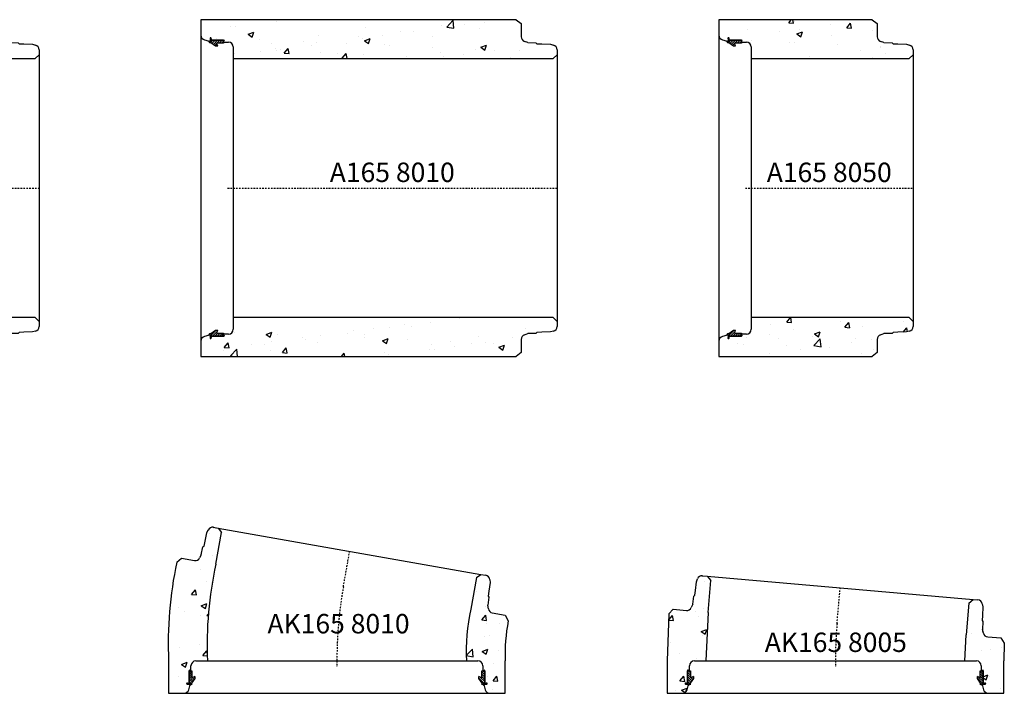
# Model space of a CAD drawing. Extents: x -10950 to -4115, y 7234 to 11054.
# Drawn here: x -7210 to -4168, y 8974 to 11054 of the extents above; entities that cross this region are included whole.
import ezdxf
from ezdxf.enums import TextEntityAlignment as Align

# ---------------------------------------------------------------- set-up
doc = ezdxf.new("R2010")
doc.units = 0
doc.header["$LTSCALE"] = 5
doc.header["$MEASUREMENT"] = 0
doc.linetypes.add('DASHDOT', pattern=[354.658458, 177.329229, -88.664615, 0, -88.664615])
for name, color, linetype in [('1', 7, 'CONTINUOUS'), ('5', 7, 'CONTINUOUS'), ('BETONG', 3, 'CONTINUOUS'), ('MÅTT', 2, 'CONTINUOUS'), ('Snitt', 4, 'CONTINUOUS')]:
    doc.layers.add(name, color=color, linetype=linetype)
doc.styles.get("Standard").update_dxf_attribs({"font": 'ISOCP'})

# ---------------------------------------------------------------- blocks, each defined once
blk = doc.blocks.new('*X6')
at = {"layer": '1', "color": 1}
for p, q in [((-2472.3, 5779.4), (-2481.2, 5788.4)), ((-2472.3, 5772.4), (-2481.2, 5781.3)), ((-2472.3, 5786.5), (-2477.7, 5791.9)), ((-2472, 5750.8), (-2490.2, 5769.1)), ((-2472.3, 5758.2), (-2486.6, 5772.5)), ((-2472.3, 5765.3), (-2481.2, 5774.3)), ((-2478, 5749.8), (-2480.2, 5752)), ((-2465, 5750.9), (-2467.7, 5753.6))]:
    blk.add_line(p, q, dxfattribs=at)
blk = doc.blocks.new('*X7')
at = {"layer": '1', "color": 1}
for p, q in [((-3376.7, 5778.7), (-3385.7, 5787.7)), ((-3376.7, 5771.7), (-3385.7, 5780.7)), ((-3383.1, 5792.3), (-3384.7, 5793.9)), ((-3376.7, 5785.8), (-3382.8, 5791.9)), ((-3390.7, 5750.4), (-3393.2, 5752.8)), ((-3384.1, 5750.8), (-3386.7, 5753.4)), ((-3372.6, 5760.5), (-3385.7, 5773.6)), ((-3375.5, 5756.3), (-3385.7, 5766.5)), ((-3377.7, 5751.5), (-3385.7, 5759.4)), ((-3369.7, 5764.7), (-3375.8, 5770.8)), ((-3367.7, 5769.8), (-3370.7, 5772.8))]:
    blk.add_line(p, q, dxfattribs=at)
blk = doc.blocks.new('A165 8022')
at = {"layer": 'Snitt'}
h = blk.add_hatch(dxfattribs=at)
h.set_pattern_fill('AR-CONC', color=256, scale=25, style=0)
h.set_pattern_definition([(50, (9367.96, -10534.42), (179.315, -15.688), [18.75, -206.25]), (355, (9367.96, -10534.42), (-34.6878, 188.048), [15, -165]), (100.4514, (9382.9, -10535.72), (144.6273, 172.3599), [15.935, -175.2855]), (46.1842, (9367.96, -10484.42), (266.8103, -41.3798), [28.125, -309.375]), (96.6356, (9390.2, -10487.87), (233.6657, 243.5295), [23.9026, -262.928]), (351.1842, (9367.96, -10484.42), (233.6655, 243.5297), [22.5, -247.5]), (21, (9392.96, -10496.92), (149.2268, -100.6547), [18.75, -206.25]), (326, (9392.96, -10496.92), (60.8288, 181.2875), [15, -165]), (71.4514, (9405.4, -10505.3), (210.0557, 80.6326), [15.935, -175.2855]), (37.5, (9367.96, -10534.42), (3.03996, 83.22346), [0, -163, 0, -167.5, 0, -165.625]), (7.5, (9367.96, -10534.42), (65.7674, 98.60293), [0, -95.5, 0, -159.25, 0, -63.125]), (327.5, (9312.21, -10534.42), (133.4556, -5.63872), [0, -62.5, 0, -195, 0, -258.75]), (317.5, (9287.21, -10534.42), (145.7965, 25.0262), [0, -81.25, 0, -129.5, 0, -183.75])])
h.paths.add_polyline_path([(2092, -520), (2107, -508), (2107, -467.2, -0.324023), (2117.3, -452.9), (2128, -449.4), (2153, -448.5), (2156, -445.5), (2171, -445), (2198, -444.1), (2206.9, -441.7, 0.339441), (2218, -427.2), (2218, -412), (2206, -400), (18, -400), (18, -435.8, -0.414214), (3, -450.8), (-12.3, -450.8), (-12.3, -454), (-9.6, -455.4), (-12.3, -456.7), (-50.8, -456.7), (-50.8, -461.1, -2.586607), (-53.4, -461.1), (-53.4, -452.8), (-54.2, -451.3), (-59.4, -454.8), (-70.9, -457.9, 0.339462), (-82, -472.4), (-82, -520)])
h.paths.add_polyline_path([(2206, 400), (2218, 412), (2218, 427.2, 0.339441), (2206.9, 441.7), (2198, 444.1), (2171, 445), (2156, 445.5), (2153, 448.5), (2128, 449.4), (2117.3, 452.9, -0.324023), (2107, 467.2), (2107, 508), (2092, 520), (-82, 520), (-82, 472.4, 0.339462), (-70.9, 457.9), (-59.4, 454.8), (-54.2, 451.3), (-53.4, 452.8), (-53.4, 461.1, -2.586607), (-50.8, 461.1), (-50.8, 456.7), (-34, 456.7), (-12.3, 456.7), (-9.6, 455.4), (-12.3, 454), (-12.3, 450.8), (3, 450.8, -0.414214), (18, 435.8), (18, 400), (42.8, 400)])
at = {"layer": '5', "color": 1, "linetype": 'DASHDOT', "ltscale": 0.005}
blk.add_line((0, 0), (2218, 0), dxfattribs=at)
at = {"layer": 'BETONG'}
for p, q in [((2092, 520), (-82, 520)), ((-82, 520), (-82, 472.4)), ((2092, 520), (2107, 508)), ((2107, 508), (2107, 467.2)), ((-70.9, 457.9), (-59.4, 454.8)), ((-53.4, 461.1), (-53.4, 452.8)), ((-53.4, 461.1), (-53.4, 456.7)), ((-53.4, 452.8), (-53.4, 456.7)), ((-50.8, 461.1), (-50.8, 456.7)), ((-50.8, 461.1), (-50.8, 456.7)), ((-50.8, 456.7), (-34, 456.7)), ((-12.3, 456.7), (-50.8, 456.7)), ((-34, 456.7), (-12.3, 456.7)), ((-9.6, 455.4), (-12.3, 456.7)), ((-9.6, 455.4), (-12.3, 456.7)), ((-59.4, 454.8), (-53.4, 450.8)), ((-55.7, 448.7), (-53.4, 452.8)), ((-51.1, 448.7), (-55.7, 448.7)), ((-53.4, 450.8), (-53.4, 452.8)), ((-36.7, 438.7), (-51.1, 448.7)), ((-30.3, 438.7), (-36.7, 438.7)), ((-30.3, 438.7), (-33.8, 447.7)), ((-12.3, 447.7), (-33.8, 447.7)), ((-9.6, 455.4), (-12.3, 454)), ((-9.6, 455.4), (-12.3, 454)), ((-12.3, 454), (-12.3, 447.7)), ((-12.3, 454), (-12.3, 450.8)), ((-12.3, 450.8), (3, 450.8)), ((18, 435.8), (18, 400)), ((2128, 449.4), (2117.3, 452.9)), ((2128, 449.4), (2153, 448.5)), ((2153, 448.5), (2156, 445.5)), ((2156, 445.5), (2171, 445)), ((2171, 445), (2198, 444.1)), ((2198, 444.1), (2206.9, 441.7)), ((2218, 427.2), (2218, 412)), ((18, 400), (2206, 400)), ((18, 400), (42.8, 400)), ((2218, 412), (2206, 400)), ((2206, -400), (18, -400)), ((42.8, -400), (18, -400)), ((18, -400), (18, -435.8)), ((2206, -400), (2218, -412)), ((2218, -412), (2218, -427.2)), ((-59.4, -454.8), (-70.9, -457.9)), ((-53.4, -450.8), (-59.4, -454.8)), ((-53.4, -452.8), (-55.7, -448.7)), ((-55.7, -448.7), (-51.1, -448.7)), ((-53.4, -452.8), (-53.4, -450.8)), ((-53.4, -452.8), (-53.4, -461.1)), ((-53.4, -456.7), (-53.4, -452.8)), ((-51.1, -448.7), (-36.7, -438.7)), ((-36.7, -438.7), (-30.3, -438.7)), ((-33.8, -447.7), (-30.3, -438.7)), ((-33.8, -447.7), (-12.3, -447.7)), ((-12.3, -447.7), (-12.3, -454)), ((3, -450.8), (-12.3, -450.8)), ((-12.3, -450.8), (-12.3, -454)), ((-12.3, -454), (-9.6, -455.4)), ((-12.3, -454), (-9.6, -455.4)), ((-12.3, -456.7), (-9.6, -455.4)), ((-12.3, -456.7), (-9.6, -455.4)), ((2117.3, -452.9), (2128, -449.4)), ((2153, -448.5), (2128, -449.4)), ((2156, -445.5), (2153, -448.5)), ((2171, -445), (2156, -445.5)), ((2198, -444.1), (2171, -445)), ((2206.9, -441.7), (2198, -444.1)), ((-82, -472.4), (-82, -520)), ((-53.4, -456.7), (-53.4, -461.1)), ((-50.8, -456.7), (-50.8, -461.1)), ((-50.8, -456.7), (-50.8, -461.1)), ((-34, -456.7), (-50.8, -456.7)), ((-50.8, -456.7), (-12.3, -456.7)), ((-12.3, -456.7), (-34, -456.7)), ((2107, -467.2), (2107, -508)), ((2107, -508), (2092, -520)), ((-82, -520), (2092, -520))]:
    blk.add_line(p, q, dxfattribs=at)
at = {"layer": 'BETONG', "linetype": 'DASHDOT'}
for p, q in [((18, 421.3), (18, 421.1)), ((18, -421.1), (18, -421.3))]:
    blk.add_line(p, q, dxfattribs=at)
at = {"layer": 'BETONG'}
for centre, radius, start, end in [((-67, 472.4), 15, 180, 255.0015), ((-52.1, 462.5), 1.91, 312.2737, 227.7263), ((-52.1, 462.5), 1.91, 312.2737, 227.7263), ((2122, 467.2), 15, 180, 251.8142), ((3, 435.8), 15, 0, 90), ((2203, 427.2), 15, 0, 74.9973), ((3, -435.8), 15, 270, 0), ((2122, -467.2), 15, 108.1858, 180), ((2203, -427.2), 15, 285.0027, 0), ((-67, -472.4), 15, 104.9985, 180), ((-52.1, -462.5), 1.91, 132.2737, 47.7263), ((-52.1, -462.5), 1.91, 132.2737, 47.7263)]:
    blk.add_arc(centre, radius, start, end, dxfattribs=at)
at = {"layer": 'Snitt'}
for p, q in [((-82, 472.4), (-82, -472.4)), ((18, 400), (18, -400)), ((2218, 412), (2218, -412))]:
    blk.add_line(p, q, dxfattribs=at)
at = {"layer": 'BETONG', "rotation": 270}
for name in ['*X7', '*X6']:
    blk.add_blockref(name, (-5804.2, -2929), dxfattribs=at)
at = {"layer": 'MÅTT', "linetype": 'Continuous'}
for s, p in [('O90 8022', (1109, 0)), ('A165 8022', (1109, -100))]:
    blk.add_text(s, height=60, dxfattribs=at).set_placement(p, align=Align.BOTTOM_CENTER)
blk = doc.blocks.new('A165 8010')
at = {"layer": 'Snitt'}
h = blk.add_hatch(dxfattribs=at)
h.set_pattern_fill('AR-CONC', color=256, scale=25, style=0)
h.set_pattern_definition([(50, (6567.96, -10534.42), (179.315, -15.688), [18.75, -206.25]), (355, (6567.96, -10534.42), (-34.6878, 188.048), [15, -165]), (100.4514, (6582.9, -10535.72), (144.6273, 172.36), [15.935, -175.2855]), (46.1842, (6567.96, -10484.42), (266.8103, -41.3798), [28.125, -309.375]), (96.6356, (6590.2, -10487.87), (233.6657, 243.5295), [23.9026, -262.928]), (351.1842, (6567.96, -10484.42), (233.6655, 243.5297), [22.5, -247.5]), (21, (6592.96, -10496.92), (149.2268, -100.6547), [18.75, -206.25]), (326, (6592.96, -10496.92), (60.8288, 181.2875), [15, -165]), (71.4514, (6605.4, -10505.3), (210.0557, 80.6326), [15.935, -175.2855]), (37.5, (6567.96, -10534.42), (3.03996, 83.22346), [0, -163, 0, -167.5, 0, -165.625]), (7.5, (6567.96, -10534.42), (65.7674, 98.6029), [0, -95.5, 0, -159.25, 0, -63.125]), (327.5, (6512.21, -10534.42), (133.4556, -5.63872), [0, -62.5, 0, -195, 0, -258.75]), (317.5, (6487.21, -10534.42), (145.7965, 25.0262), [0, -81.25, 0, -129.5, 0, -183.75])])
h.paths.add_polyline_path([(18, -400), (18, -435.8, -0.414214), (3, -450.8), (-12.3, -450.8), (-12.3, -454), (-9.6, -455.4), (-12.3, -456.7), (-34, -456.7), (-50.8, -456.7), (-50.8, -461.1, -2.586607), (-53.4, -461.1), (-53.4, -456.7), (-53.4, -452.8), (-54.2, -451.3), (-59.4, -454.8), (-70.9, -457.9, 0.339462), (-82, -472.4), (-82, -520), (892, -520), (907, -508), (907, -467.2, -0.324023), (917.3, -452.9), (928, -449.4), (953, -448.5), (956, -445.5), (971, -445), (998, -444.1), (1006.9, -441.7, 0.339441), (1018, -427.2), (1018, -412), (1006, -400)])
h.paths.add_polyline_path([(-82, 520), (-82, 472.4, 0.339462), (-70.9, 457.9), (-59.4, 454.8), (-54.2, 451.3), (-53.4, 452.8), (-53.4, 456.7), (-53.4, 461.1, -2.586607), (-50.8, 461.1), (-50.8, 456.7), (-34, 456.7), (-12.3, 456.7), (-9.6, 455.4), (-12.3, 454), (-12.3, 450.8), (3, 450.8, -0.414214), (18, 435.8), (18, 400), (42.8, 400), (1006, 400), (1018, 412), (1018, 427.2, 0.339441), (1006.9, 441.7), (998, 444.1), (971, 445), (956, 445.5), (953, 448.5), (928, 449.4), (917.3, 452.9, -0.324023), (907, 467.2), (907, 508), (892, 520)])
at = {"layer": '5', "color": 1, "linetype": 'DASHDOT', "ltscale": 0.005}
blk.add_line((0, 0), (1018, 0), dxfattribs=at)
at = {"layer": 'BETONG'}
for p, q in [((892, 520), (-82, 520)), ((-82, 520), (-82, 472.4)), ((892, 520), (907, 508)), ((907, 508), (907, 467.2)), ((-70.9, 457.9), (-59.4, 454.8)), ((-53.4, 461.1), (-53.4, 456.7)), ((-53.4, 461.1), (-53.4, 452.8)), ((-53.4, 452.8), (-53.4, 456.7)), ((-50.8, 461.1), (-50.8, 456.7)), ((-50.8, 461.1), (-50.8, 456.7)), ((-50.8, 456.7), (-34, 456.7)), ((-12.3, 456.7), (-50.8, 456.7)), ((-34, 456.7), (-12.3, 456.7)), ((-9.6, 455.4), (-12.3, 456.7)), ((-9.6, 455.4), (-12.3, 456.7)), ((-59.4, 454.8), (-53.4, 450.8)), ((-55.7, 448.7), (-53.4, 452.8)), ((-51.1, 448.7), (-55.7, 448.7)), ((-53.4, 450.8), (-53.4, 452.8)), ((-36.7, 438.7), (-51.1, 448.7)), ((-30.3, 438.7), (-36.7, 438.7)), ((-12.3, 447.7), (-33.8, 447.7)), ((-30.3, 438.7), (-33.8, 447.7)), ((-9.6, 455.4), (-12.3, 454)), ((-9.6, 455.4), (-12.3, 454)), ((-12.3, 454), (-12.3, 450.8)), ((-12.3, 454), (-12.3, 447.7)), ((-12.3, 450.8), (3, 450.8)), ((18, 435.8), (18, 400)), ((928, 449.4), (917.3, 452.9)), ((928, 449.4), (953, 448.5)), ((953, 448.5), (956, 445.5)), ((956, 445.5), (971, 445)), ((971, 445), (998, 444.1)), ((998, 444.1), (1006.9, 441.7)), ((1018, 427.2), (1018, 412)), ((18, 400), (1006, 400)), ((18, 400), (42.8, 400)), ((1018, 412), (1006, 400)), ((1006, -400), (18, -400)), ((18, -400), (18, -435.8)), ((42.8, -400), (18, -400)), ((1006, -400), (1018, -412)), ((1018, -412), (1018, -427.2)), ((-59.4, -454.8), (-70.9, -457.9)), ((-53.4, -450.8), (-59.4, -454.8)), ((-55.7, -448.7), (-51.1, -448.7)), ((-53.4, -452.8), (-55.7, -448.7)), ((-53.4, -452.8), (-53.4, -450.8)), ((-53.4, -456.7), (-53.4, -452.8)), ((-53.4, -452.8), (-53.4, -461.1)), ((-51.1, -448.7), (-36.7, -438.7)), ((-36.7, -438.7), (-30.3, -438.7)), ((-33.8, -447.7), (-30.3, -438.7)), ((-33.8, -447.7), (-12.3, -447.7)), ((-12.3, -447.7), (-12.3, -454)), ((-12.3, -450.8), (-12.3, -454)), ((3, -450.8), (-12.3, -450.8)), ((-12.3, -454), (-9.6, -455.4)), ((-12.3, -454), (-9.6, -455.4)), ((-12.3, -456.7), (-9.6, -455.4)), ((-12.3, -456.7), (-9.6, -455.4)), ((917.3, -452.9), (928, -449.4)), ((953, -448.5), (928, -449.4)), ((956, -445.5), (953, -448.5)), ((971, -445), (956, -445.5)), ((998, -444.1), (971, -445)), ((1006.9, -441.7), (998, -444.1)), ((-82, -472.4), (-82, -520)), ((-53.4, -456.7), (-53.4, -461.1)), ((-34, -456.7), (-50.8, -456.7)), ((-50.8, -456.7), (-12.3, -456.7)), ((-50.8, -456.7), (-50.8, -461.1)), ((-50.8, -456.7), (-50.8, -461.1)), ((-12.3, -456.7), (-34, -456.7)), ((907, -467.2), (907, -508)), ((907, -508), (892, -520)), ((-82, -520), (892, -520))]:
    blk.add_line(p, q, dxfattribs=at)
at = {"layer": 'BETONG', "linetype": 'DASHDOT'}
for p, q in [((18, 421.3), (18, 421.1)), ((18, -421.1), (18, -421.3))]:
    blk.add_line(p, q, dxfattribs=at)
at = {"layer": 'BETONG'}
for centre, radius, start, end in [((-67, 472.4), 15, 180, 255.0015), ((-52.1, 462.5), 1.91, 312.2737, 227.7263), ((-52.1, 462.5), 1.91, 312.2737, 227.7263), ((922, 467.2), 15, 180, 251.8142), ((3, 435.8), 15, 0, 90), ((1003, 427.2), 15, 0, 74.9973), ((3, -435.8), 15, 270, 0), ((922, -467.2), 15, 108.1858, 180), ((1003, -427.2), 15, 285.0027, 0), ((-67, -472.4), 15, 104.9985, 180), ((-52.1, -462.5), 1.91, 132.2737, 47.7263), ((-52.1, -462.5), 1.91, 132.2737, 47.7263)]:
    blk.add_arc(centre, radius, start, end, dxfattribs=at)
at = {"layer": 'Snitt'}
for p, q in [((-82, 472.4), (-82, -472.4)), ((18, 400), (18, -400)), ((1018, 412), (1018, -412))]:
    blk.add_line(p, q, dxfattribs=at)
at = {"layer": 'BETONG', "rotation": 270}
for name in ['*X7', '*X6']:
    blk.add_blockref(name, (-5804.2, -2929), dxfattribs=at)
at = {"layer": 'MÅTT', "linetype": 'Continuous'}
blk.add_text('A165 8010', height=60, dxfattribs=at).set_placement((509, 0), align=Align.BOTTOM_CENTER)
blk = doc.blocks.new('AS165 8050')
at = {"layer": 'Snitt'}
h = blk.add_hatch(dxfattribs=at)
h.set_pattern_fill('AR-CONC', color=256, scale=25, style=0)
h.set_pattern_definition([(50, (4967.96, -10534.42), (179.315, -15.688), [18.75, -206.25]), (355, (4967.96, -10534.42), (-34.6878, 188.048), [15, -165]), (100.4514, (4982.9, -10535.72), (144.6273, 172.36), [15.935, -175.2855]), (46.1842, (4967.96, -10484.42), (266.8103, -41.3798), [28.125, -309.375]), (96.6356, (4990.2, -10487.87), (233.6657, 243.5295), [23.9026, -262.928]), (351.1842, (4967.96, -10484.42), (233.6655, 243.5297), [22.5, -247.5]), (21, (4992.96, -10496.92), (149.2268, -100.6547), [18.75, -206.25]), (326, (4992.96, -10496.92), (60.8288, 181.2875), [15, -165]), (71.4514, (5005.4, -10505.3), (210.0557, 80.6326), [15.935, -175.2855]), (37.5, (4967.96, -10534.42), (3.03996, 83.22346), [0, -163, 0, -167.5, 0, -165.625]), (7.5, (4967.96, -10534.42), (65.7674, 98.6029), [0, -95.5, 0, -159.25, 0, -63.125]), (327.5, (4912.21, -10534.42), (133.4556, -5.6387), [0, -62.5, 0, -195, 0, -258.75]), (317.5, (4887.21, -10534.42), (145.7965, 25.0262), [0, -81.25, 0, -129.5, 0, -183.75])])
h.paths.add_polyline_path([(18, -400), (18, -435.8, -0.414214), (3, -450.8), (-12.3, -450.8), (-12.3, -454), (-9.6, -455.4), (-12.3, -456.7), (-50.8, -456.7), (-50.8, -461.1, -2.586607), (-53.4, -461.1), (-53.4, -452.8), (-54.2, -451.3), (-59.4, -454.8), (-70.9, -457.9, 0.339462), (-82, -472.4), (-82, -520), (392, -520), (407, -508), (407, -467.2, -0.324023), (417.3, -452.9), (428, -449.4), (453, -448.5), (456, -445.5), (471, -445), (498, -444.1), (506.9, -441.7, 0.339441), (518, -427.2), (518, -412), (506, -400)])
h.paths.add_polyline_path([(-82, 520), (-82, 472.4, 0.339462), (-70.9, 457.9), (-59.4, 454.8), (-54.2, 451.3), (-53.4, 452.8), (-53.4, 461.1, -2.586607), (-50.8, 461.1), (-50.8, 456.7), (-34, 456.7), (-12.3, 456.7), (-9.6, 455.4), (-12.3, 454), (-12.3, 450.8), (3, 450.8, -0.414214), (18, 435.8), (18, 400), (42.8, 400), (506, 400), (518, 412), (518, 427.2, 0.339441), (506.9, 441.7), (498, 444.1), (471, 445), (456, 445.5), (453, 448.5), (428, 449.4), (417.3, 452.9, -0.324023), (407, 467.2), (407, 508), (392, 520)])
at = {"layer": '5', "color": 1, "linetype": 'DASHDOT', "ltscale": 0.005}
blk.add_line((0, 0), (518, 0), dxfattribs=at)
at = {"layer": 'BETONG'}
for p, q in [((392, 520), (-82, 520)), ((-82, 520), (-82, 472.4)), ((392, 520), (407, 508)), ((407, 508), (407, 467.2)), ((-70.9, 457.9), (-59.4, 454.8)), ((-53.4, 461.1), (-53.4, 452.8)), ((-53.4, 461.1), (-53.4, 456.7)), ((-53.4, 452.8), (-53.4, 456.7)), ((-50.8, 461.1), (-50.8, 456.7)), ((-50.8, 461.1), (-50.8, 456.7)), ((-50.8, 456.7), (-34, 456.7)), ((-12.3, 456.7), (-50.8, 456.7)), ((-34, 456.7), (-12.3, 456.7)), ((-9.6, 455.4), (-12.3, 456.7)), ((-9.6, 455.4), (-12.3, 456.7)), ((-59.4, 454.8), (-53.4, 450.8)), ((-55.7, 448.7), (-53.4, 452.8)), ((-51.1, 448.7), (-55.7, 448.7)), ((-53.4, 450.8), (-53.4, 452.8)), ((-36.7, 438.7), (-51.1, 448.7)), ((-30.3, 438.7), (-36.7, 438.7)), ((-30.3, 438.7), (-33.8, 447.7)), ((-12.3, 447.7), (-33.8, 447.7)), ((-9.6, 455.4), (-12.3, 454)), ((-9.6, 455.4), (-12.3, 454)), ((-12.3, 454), (-12.3, 447.7)), ((-12.3, 454), (-12.3, 450.8)), ((-12.3, 450.8), (3, 450.8)), ((18, 435.8), (18, 400)), ((428, 449.4), (417.3, 452.9)), ((428, 449.4), (453, 448.5)), ((453, 448.5), (456, 445.5)), ((456, 445.5), (471, 445)), ((471, 445), (498, 444.1)), ((498, 444.1), (506.9, 441.7)), ((518, 427.2), (518, 412)), ((18, 400), (506, 400)), ((18, 400), (42.8, 400)), ((518, 412), (506, 400)), ((506, -400), (18, -400)), ((42.8, -400), (18, -400)), ((18, -400), (18, -435.8)), ((506, -400), (518, -412)), ((518, -412), (518, -427.2)), ((-59.4, -454.8), (-70.9, -457.9)), ((-53.4, -450.8), (-59.4, -454.8)), ((-53.4, -452.8), (-55.7, -448.7)), ((-55.7, -448.7), (-51.1, -448.7)), ((-53.4, -452.8), (-53.4, -450.8)), ((-53.4, -452.8), (-53.4, -461.1)), ((-53.4, -456.7), (-53.4, -452.8)), ((-51.1, -448.7), (-36.7, -438.7)), ((-36.7, -438.7), (-30.3, -438.7)), ((-33.8, -447.7), (-30.3, -438.7)), ((-33.8, -447.7), (-12.3, -447.7)), ((-12.3, -447.7), (-12.3, -454)), ((3, -450.8), (-12.3, -450.8)), ((-12.3, -450.8), (-12.3, -454)), ((-12.3, -454), (-9.6, -455.4)), ((-12.3, -454), (-9.6, -455.4)), ((-12.3, -456.7), (-9.6, -455.4)), ((-12.3, -456.7), (-9.6, -455.4)), ((417.3, -452.9), (428, -449.4)), ((453, -448.5), (428, -449.4)), ((456, -445.5), (453, -448.5)), ((471, -445), (456, -445.5)), ((498, -444.1), (471, -445)), ((506.9, -441.7), (498, -444.1)), ((-82, -472.4), (-82, -520)), ((-53.4, -456.7), (-53.4, -461.1)), ((-50.8, -456.7), (-50.8, -461.1)), ((-50.8, -456.7), (-50.8, -461.1)), ((-34, -456.7), (-50.8, -456.7)), ((-50.8, -456.7), (-12.3, -456.7)), ((-12.3, -456.7), (-34, -456.7)), ((407, -467.2), (407, -508)), ((407, -508), (392, -520)), ((-82, -520), (392, -520))]:
    blk.add_line(p, q, dxfattribs=at)
at = {"layer": 'BETONG', "linetype": 'DASHDOT'}
for p, q in [((18, 421.3), (18, 421.1)), ((18, -421.1), (18, -421.3))]:
    blk.add_line(p, q, dxfattribs=at)
at = {"layer": 'BETONG'}
for centre, radius, start, end in [((-67, 472.4), 15, 180, 255.0015), ((-52.1, 462.5), 1.91, 312.2737, 227.7263), ((-52.1, 462.5), 1.91, 312.2737, 227.7263), ((422, 467.2), 15, 180, 251.8142), ((3, 435.8), 15, 0, 90), ((503, 427.2), 15, 0, 74.9973), ((3, -435.8), 15, 270, 0), ((422, -467.2), 15, 108.1858, 180), ((503, -427.2), 15, 285.0027, 0), ((-67, -472.4), 15, 104.9985, 180), ((-52.1, -462.5), 1.91, 132.2737, 47.7263), ((-52.1, -462.5), 1.91, 132.2737, 47.7263)]:
    blk.add_arc(centre, radius, start, end, dxfattribs=at)
at = {"layer": 'Snitt'}
for p, q in [((-82, 472.4), (-82, -472.4)), ((18, 400), (18, -400)), ((518, 412), (518, -412))]:
    blk.add_line(p, q, dxfattribs=at)
at = {"layer": 'BETONG', "rotation": 270}
for name in ['*X7', '*X6']:
    blk.add_blockref(name, (-5804.2, -2929), dxfattribs=at)
at = {"layer": 'MÅTT', "linetype": 'Continuous'}
blk.add_text('A165 8050', height=60, dxfattribs=at).set_placement((259, 0), align=Align.BOTTOM_CENTER)
blk = doc.blocks.new('*X22')
at = {"layer": '1', "color": 1}
for p, q in [((-3376.7, 5778.7), (-3385.7, 5787.7)), ((-3376.7, 5771.7), (-3385.7, 5780.7)), ((-3383.1, 5792.3), (-3384.7, 5793.9)), ((-3376.7, 5785.8), (-3382.8, 5791.9)), ((-3390.7, 5750.4), (-3393.2, 5752.8)), ((-3384.1, 5750.8), (-3386.7, 5753.4)), ((-3372.6, 5760.5), (-3385.7, 5773.6)), ((-3375.5, 5756.3), (-3385.7, 5766.5)), ((-3377.7, 5751.5), (-3385.7, 5759.4)), ((-3369.7, 5764.7), (-3375.8, 5770.8)), ((-3367.7, 5769.8), (-3370.7, 5772.8))]:
    blk.add_line(p, q, dxfattribs=at)
blk = doc.blocks.new('*X21')
at = {"layer": '1', "color": 1}
for p, q in [((-2472.3, 5779.4), (-2481.2, 5788.4)), ((-2472.3, 5772.4), (-2481.2, 5781.3)), ((-2472.3, 5786.5), (-2477.7, 5791.9)), ((-2472, 5750.8), (-2490.2, 5769.1)), ((-2472.3, 5758.2), (-2486.6, 5772.5)), ((-2472.3, 5765.3), (-2481.2, 5774.3)), ((-2478, 5749.8), (-2480.2, 5752)), ((-2465, 5750.9), (-2467.7, 5753.6))]:
    blk.add_line(p, q, dxfattribs=at)
blk = doc.blocks.new('AK165 8005')
at = {"layer": 'Snitt'}
h = blk.add_hatch(dxfattribs=at)
h.set_pattern_fill('AR-CONC', color=256, scale=25, style=0)
h.set_pattern_definition([(50, (4689.96, -9056.42), (179.315, -15.688), [18.75, -206.25]), (355, (4689.96, -9056.42), (-34.6878, 188.048), [15, -165]), (100.4514, (4704.9, -9057.72), (144.6273, 172.36), [15.935, -175.2855]), (46.1842, (4689.96, -9006.42), (266.8103, -41.3798), [28.125, -309.375]), (96.6356, (4712.2, -9009.87), (233.6657, 243.5295), [23.9026, -262.928]), (351.1842, (4689.96, -9006.42), (233.6655, 243.53), [22.5, -247.5]), (21, (4714.96, -9018.92), (149.2268, -100.6547), [18.75, -206.25]), (326, (4714.96, -9018.92), (60.8288, 181.2875), [15, -165]), (71.4514, (4727.4, -9027.3), (210.0557, 80.6326), [15.935, -175.2855]), (37.5, (4689.96, -9056.42), (3.03996, 83.22346), [0, -163, 0, -167.5, 0, -165.625]), (7.5, (4689.96, -9056.42), (65.7674, 98.6029), [0, -95.5, 0, -159.25, 0, -63.125]), (327.5, (4634.21, -9056.42), (133.4556, -5.6387), [0, -62.5, 0, -195, 0, -258.75]), (317.5, (4609.21, -9056.42), (145.7965, 25.0262), [0, -81.25, 0, -129.5, 0, -183.75])])
h.paths.add_polyline_path([(450.8, 3), (450.8, -12.3), (454, -12.3), (455.4, -9.6), (456.7, -12.3), (456.7, -50.8), (461.1, -50.8, -2.586607), (461.1, -53.4), (452.8, -53.4), (451.3, -54.2), (454.8, -59.4), (457.9, -70.9, 0.339462), (472.4, -82), (520, -82), (520, 18), (521.7, 72.8), (511.1, 88.8), (470.4, 92.3, -0.324023), (457.1, 103.9), (454.6, 114.8), (455.8, 139.8), (453.1, 143), (453.9, 158), (455.3, 185), (453.7, 194.1, 0.339441), (440.3, 206.4), (425.1, 207.7), (412.1, 196.8), (403.5, 98.2), (400, 18), (435.8, 18, -0.414214)])
h.paths.add_polyline_path([(-435.8, 18), (-400, 18), (-393.5, 167.9), (-384.8, 266.5), (-395.7, 279.5), (-412.2, 280.9, 0.315286), (-426.3, 271), (-429.4, 262.4), (-432.7, 235.6), (-434.5, 220.7), (-437.8, 218), (-440.8, 193.1), (-445.3, 182.8, -0.324023), (-460.4, 173.8), (-501, 177.3), (-514.3, 163.4), (-520, 18), (-520, -82), (-472.4, -82, 0.339462), (-457.9, -70.9), (-454.8, -59.4), (-451.3, -54.2), (-452.8, -53.4), (-461.1, -53.4, -2.586607), (-461.1, -50.8), (-456.7, -50.8), (-456.7, -12.3), (-455.4, -9.6), (-454, -12.3), (-450.8, -12.3), (-450.8, 3, -0.414214)])
at = {"layer": '5', "color": 1, "linetype": 'DASHDOT', "ltscale": 0.005}
for p, q in [((5, 133), (14.7, 243.6)), ((0, 18), (0, 0))]:
    blk.add_line(p, q, dxfattribs=at)
blk.add_arc((1320, 18), 1320, 175, 180, dxfattribs=at)
at = {"layer": 'BETONG', "color": 3}
for p, q in [((-412.2, 280.9), (-395.7, 279.5)), ((-395.7, 279.5), (-384.8, 266.5)), ((-432.7, 235.6), (-429.4, 262.4)), ((-429.4, 262.4), (-426.3, 271)), ((-393.5, 167.9), (-384.8, 266.5)), ((-440.8, 193.1), (-437.8, 218)), ((-437.8, 218), (-434.5, 220.7)), ((-434.5, 220.7), (-432.7, 235.6)), ((-440.8, 193.1), (-445.3, 182.8)), ((412.1, 196.8), (403.5, 98.2)), ((412.1, 196.8), (425.1, 207.7)), ((425.1, 207.7), (440.3, 206.4)), ((453.7, 194.1), (455.3, 185)), ((455.3, 185), (453.9, 158)), ((-514.3, 163.4), (-520, 18)), ((-514.3, 163.4), (-501, 177.3)), ((-501, 177.3), (-460.4, 173.8)), ((-393.5, 167.9), (-400, 18)), ((453.9, 158), (453.1, 143)), ((453.1, 143), (455.8, 139.8)), ((455.8, 139.8), (454.6, 114.8)), ((400, 18), (403.5, 98.2)), ((457.1, 103.9), (454.6, 114.8)), ((470.4, 92.3), (511.1, 88.8)), ((511.1, 88.8), (521.7, 72.8)), ((521.7, 72.8), (520, 18)), ((-520, 18), (-520, -82)), ((-450.8, -12.3), (-450.8, 3)), ((-435.8, 18), (-400, 18)), ((400, 18), (435.8, 18)), ((450.8, 3), (450.8, -12.3)), ((520, -82), (520, 18)), ((-455.4, -9.6), (-456.7, -12.3)), ((-456.7, -34), (-456.7, -12.3)), ((-455.4, -9.6), (-454, -12.3)), ((-454, -12.3), (-450.8, -12.3)), ((450.8, -12.3), (454, -12.3)), ((454, -12.3), (455.4, -9.6)), ((456.7, -12.3), (455.4, -9.6)), ((456.7, -12.3), (456.7, -34)), ((-461.1, -50.8), (-456.7, -50.8)), ((-461.1, -53.4), (-456.7, -53.4)), ((-457.9, -70.9), (-454.8, -59.4)), ((-456.7, -50.8), (-456.7, -34)), ((-452.8, -53.4), (-456.7, -53.4)), ((-454.8, -59.4), (-450.8, -53.4)), ((-450.8, -53.4), (-452.8, -53.4)), ((450.8, -53.4), (454.8, -59.4)), ((452.8, -53.4), (450.8, -53.4)), ((456.7, -53.4), (452.8, -53.4)), ((454.8, -59.4), (457.9, -70.9)), ((456.7, -34), (456.7, -50.8)), ((456.7, -50.8), (461.1, -50.8)), ((456.7, -53.4), (461.1, -53.4)), ((-520, -82), (-472.4, -82)), ((472.4, -82), (520, -82))]:
    blk.add_line(p, q, dxfattribs=at)
at = {"layer": 'BETONG', "color": 2}
for p, q in [((-455.4, -9.6), (-456.7, -12.3)), ((-456.7, -12.3), (-456.7, -50.8)), ((-455.4, -9.6), (-454, -12.3)), ((-454, -12.3), (-447.7, -12.3)), ((-447.7, -12.3), (-447.7, -33.8)), ((-438.7, -30.3), (-447.7, -33.8)), ((-438.7, -30.3), (-438.7, -36.7)), ((447.7, -33.8), (438.7, -30.3)), ((438.7, -36.7), (438.7, -30.3)), ((447.7, -33.8), (447.7, -12.3)), ((447.7, -12.3), (454, -12.3)), ((454, -12.3), (455.4, -9.6)), ((456.7, -12.3), (455.4, -9.6)), ((456.7, -50.8), (456.7, -12.3)), ((-461.1, -50.8), (-456.7, -50.8)), ((-461.1, -53.4), (-452.8, -53.4)), ((-448.7, -55.7), (-452.8, -53.4)), ((-438.7, -36.7), (-448.7, -51.1)), ((-448.7, -51.1), (-448.7, -55.7)), ((448.7, -51.1), (438.7, -36.7)), ((448.7, -55.7), (448.7, -51.1)), ((452.8, -53.4), (448.7, -55.7)), ((452.8, -53.4), (461.1, -53.4)), ((456.7, -50.8), (461.1, -50.8))]:
    blk.add_line(p, q, dxfattribs=at)
at = {"layer": 'BETONG', "color": 3}
for centre, radius, start, end in [((-412.2, 265.9), 15, 85, 159.9973), ((-459.1, 188.7), 15, 265, 336.8142), ((439, 191.4), 15, 10.0027, 85), ((471.7, 107.3), 15, 193.1858, 265), ((-435.8, 3), 15, 90, 180), ((435.8, 3), 15, 0, 90), ((-462.5, -52.1), 1.91, 42.2737, 317.7263), ((462.5, -52.1), 1.91, 222.2737, 137.7263), ((-472.4, -67), 15, 270, 345.0015), ((472.4, -67), 15, 194.9985, 270)]:
    blk.add_arc(centre, radius, start, end, dxfattribs=at)
at = {"layer": 'BETONG', "color": 2}
for centre, start, end in [((-462.5, -52.1), 42.2737, 317.7263), ((462.5, -52.1), 222.2737, 137.7263)]:
    blk.add_arc(centre, 1.91, start, end, dxfattribs=at)
at = {"layer": 'Snitt'}
for p, q in [((-395.7, 279.5), (425.1, 207.7)), ((-400, 18), (400, 18)), ((-472.4, -82), (472.4, -82))]:
    blk.add_line(p, q, dxfattribs=at)
at = {"layer": 'BETONG'}
for name in ['*X22', '*X21']:
    blk.add_blockref(name, (2929, -5804.2), dxfattribs=at)
at = {"layer": 'MÅTT', "linetype": 'Continuous'}
blk.add_text('AK165 8005', height=60, dxfattribs=at).set_placement((1.3, 75.6), align=Align.MIDDLE_CENTER)
blk = doc.blocks.new('*X24')
at = {"layer": '1', "color": 1}
for p, q in [((-3376.7, 5778.7), (-3385.7, 5787.7)), ((-3376.7, 5771.7), (-3385.7, 5780.7)), ((-3383.1, 5792.3), (-3384.7, 5793.9)), ((-3376.7, 5785.8), (-3382.8, 5791.9)), ((-3390.7, 5750.4), (-3393.2, 5752.8)), ((-3384.1, 5750.8), (-3386.7, 5753.4)), ((-3372.6, 5760.5), (-3385.7, 5773.6)), ((-3375.5, 5756.3), (-3385.7, 5766.5)), ((-3377.7, 5751.5), (-3385.7, 5759.4)), ((-3369.7, 5764.7), (-3375.8, 5770.8)), ((-3367.7, 5769.8), (-3370.7, 5772.8))]:
    blk.add_line(p, q, dxfattribs=at)
blk = doc.blocks.new('*X23')
at = {"layer": '1', "color": 1}
for p, q in [((-2472.3, 5779.4), (-2481.2, 5788.4)), ((-2472.3, 5772.4), (-2481.2, 5781.3)), ((-2472.3, 5786.5), (-2477.7, 5791.9)), ((-2472, 5750.8), (-2490.2, 5769.1)), ((-2472.3, 5758.2), (-2486.6, 5772.5)), ((-2472.3, 5765.3), (-2481.2, 5774.3)), ((-2478, 5749.8), (-2480.2, 5752)), ((-2465, 5750.9), (-2467.7, 5753.6))]:
    blk.add_line(p, q, dxfattribs=at)
blk = doc.blocks.new('AK165 8010')
at = {"layer": 'Snitt'}
h = blk.add_hatch(dxfattribs=at)
h.set_pattern_fill('AR-CONC', color=256, scale=25, style=0)
h.set_pattern_definition([(50, (6229.96, -9056.42), (179.315, -15.688), [18.75, -206.25]), (355, (6229.96, -9056.42), (-34.6878, 188.048), [15, -165]), (100.4514, (6244.9, -9057.72), (144.6273, 172.36), [15.935, -175.2855]), (46.1842, (6229.96, -9006.42), (266.8103, -41.3798), [28.125, -309.375]), (96.6356, (6252.2, -9009.87), (233.6657, 243.5295), [23.9026, -262.928]), (351.1842, (6229.96, -9006.42), (233.6655, 243.5297), [22.5, -247.5]), (21, (6254.96, -9018.92), (149.2268, -100.6547), [18.75, -206.25]), (326, (6254.96, -9018.92), (60.8288, 181.2875), [15, -165]), (71.4514, (6267.4, -9027.3), (210.0557, 80.6326), [15.935, -175.2855]), (37.5, (6229.96, -9056.42), (3.03996, 83.22346), [0, -163, 0, -167.5, 0, -165.625]), (7.5, (6229.96, -9056.42), (65.7674, 98.6029), [0, -95.5, 0, -159.25, 0, -63.125]), (327.5, (6174.21, -9056.42), (133.4556, -5.6387), [0, -62.5, 0, -195, 0, -258.75]), (317.5, (6149.21, -9056.42), (145.7965, 25.0262), [0, -81.25, 0, -129.5, 0, -183.75])])
h.paths.add_polyline_path([(480.1, 166.1, -0.324023), (467.9, 178.7), (466.3, 189.9), (469.7, 214.6), (467.3, 218.1), (469.4, 233), (473.2, 259.7), (472.4, 268.9, 0.339441), (460, 282.3), (445.1, 285), (431.2, 275.3), (414, 177.8, 0.065543), (400, 18), (435.8, 18, -0.414214), (450.8, 3), (450.8, -12.3), (454, -12.3), (455.4, -9.6), (456.7, -12.3), (456.7, -50.8), (461.1, -50.8, -2.586607), (461.1, -53.4), (456.7, -53.4), (452.8, -53.4), (451.3, -54.2), (454.8, -59.4), (457.9, -70.9, 0.339462), (472.4, -82), (520, -82), (520, 18.3, -0.060906), (529.6, 142.1), (520.3, 159)])
h.paths.add_polyline_path([(-373.9, 316.7), (-356.7, 414.2), (-366.4, 428.1), (-382.7, 430.9, 0.315286), (-397.6, 422.3), (-401.5, 413.9), (-407.1, 387.5), (-410.2, 372.8), (-413.7, 370.4), (-418.9, 345.9), (-424.2, 336, -0.324023), (-440, 328.3), (-480.2, 335.4), (-494.6, 322.8, 0.063297), (-520, 17.7), (-520, -82), (-472.4, -82, 0.339462), (-457.9, -70.9), (-454.8, -59.4), (-451.3, -54.2), (-452.8, -53.4), (-456.7, -53.4), (-461.1, -53.4, -2.586607), (-461.1, -50.8), (-456.7, -50.8), (-456.7, -34), (-456.7, -12.3), (-455.4, -9.6), (-454, -12.3), (-450.8, -12.3), (-450.8, 3, -0.414214), (-435.8, 18), (-400, 18, -0.065543)])
at = {"layer": '5', "color": 1, "linetype": 'DASHDOT', "ltscale": 0.005}
for p, q in [((20.1, 247.2), (39.3, 356.5)), ((0, 18), (0, 0))]:
    blk.add_line(p, q, dxfattribs=at)
blk.add_arc((1320, 18), 1320, 170, 180, dxfattribs=at)
at = {"layer": 'BETONG', "color": 3}
for p, q in [((-382.7, 430.9), (-366.4, 428.1)), ((-366.4, 428.1), (-356.7, 414.2)), ((-407.1, 387.5), (-401.5, 413.9)), ((-401.5, 413.9), (-397.6, 422.3)), ((-373.9, 316.7), (-356.7, 414.2)), ((-418.9, 345.9), (-413.7, 370.4)), ((-413.7, 370.4), (-410.2, 372.8)), ((-410.2, 372.8), (-407.1, 387.5)), ((-494.7, 322.7), (-480.2, 335.4)), ((-480.2, 335.4), (-440, 328.3)), ((-418.9, 345.9), (-424.2, 336)), ((431.2, 275.3), (414, 177.8)), ((431.2, 275.3), (445.1, 285)), ((445.1, 285), (460, 282.3)), ((473.2, 259.7), (469.4, 233)), ((472.4, 268.9), (473.2, 259.7)), ((469.7, 214.6), (466.3, 189.9)), ((469.4, 233), (467.3, 218.1)), ((467.3, 218.1), (469.7, 214.6)), ((467.9, 178.7), (466.3, 189.9)), ((480.1, 166.1), (520.3, 159)), ((520.3, 159), (529.5, 142.1)), ((-520, 18), (-520, -82)), ((-450.8, -12.3), (-450.8, 3)), ((-435.8, 18), (-400, 18)), ((400, 18), (435.8, 18)), ((450.8, 3), (450.8, -12.3)), ((520, -82), (520, 18)), ((-455.4, -9.6), (-456.7, -12.3)), ((-456.7, -34), (-456.7, -12.3)), ((-455.4, -9.6), (-454, -12.3)), ((-454, -12.3), (-450.8, -12.3)), ((450.8, -12.3), (454, -12.3)), ((454, -12.3), (455.4, -9.6)), ((456.7, -12.3), (455.4, -9.6)), ((456.7, -12.3), (456.7, -34)), ((-461.1, -50.8), (-456.7, -50.8)), ((-461.1, -53.4), (-456.7, -53.4)), ((-457.9, -70.9), (-454.8, -59.4)), ((-456.7, -50.8), (-456.7, -34)), ((-452.8, -53.4), (-456.7, -53.4)), ((-454.8, -59.4), (-450.8, -53.4)), ((-450.8, -53.4), (-452.8, -53.4)), ((452.8, -53.4), (450.8, -53.4)), ((450.8, -53.4), (454.8, -59.4)), ((456.7, -53.4), (452.8, -53.4)), ((454.8, -59.4), (457.9, -70.9)), ((456.7, -34), (456.7, -50.8)), ((456.7, -50.8), (461.1, -50.8)), ((456.7, -53.4), (461.1, -53.4)), ((-520, -82), (-472.4, -82)), ((472.4, -82), (520, -82))]:
    blk.add_line(p, q, dxfattribs=at)
at = {"layer": 'BETONG', "color": 2}
for p, q in [((-455.4, -9.6), (-456.7, -12.3)), ((-456.7, -12.3), (-456.7, -50.8)), ((-455.4, -9.6), (-454, -12.3)), ((-454, -12.3), (-447.7, -12.3)), ((-447.7, -12.3), (-447.7, -33.8)), ((-438.7, -30.3), (-447.7, -33.8)), ((-438.7, -30.3), (-438.7, -36.7)), ((438.7, -36.7), (438.7, -30.3)), ((447.7, -33.8), (438.7, -30.3)), ((447.7, -33.8), (447.7, -12.3)), ((447.7, -12.3), (454, -12.3)), ((454, -12.3), (455.4, -9.6)), ((456.7, -12.3), (455.4, -9.6)), ((456.7, -50.8), (456.7, -12.3)), ((-461.1, -50.8), (-456.7, -50.8)), ((-461.1, -53.4), (-452.8, -53.4)), ((-448.7, -55.7), (-452.8, -53.4)), ((-438.7, -36.7), (-448.7, -51.1)), ((-448.7, -51.1), (-448.7, -55.7)), ((448.7, -51.1), (438.7, -36.7)), ((448.7, -55.7), (448.7, -51.1)), ((452.8, -53.4), (448.7, -55.7)), ((452.8, -53.4), (461.1, -53.4)), ((456.7, -50.8), (461.1, -50.8))]:
    blk.add_line(p, q, dxfattribs=at)
at = {"layer": 'BETONG', "color": 3}
for centre, radius, start, end in [((-384, 415.9), 15, 80, 154.9973), ((-437.4, 343.1), 15, 260, 331.8142), ((692.6, 70.5), 1213.8, 168.0069, 182.5043), ((747.4, 68.1), 1148.5, 167.5, 182.5), ((457.4, 267.6), 15, 5.0027, 80), ((1013.7, 44.8), 614.3, 167.5, 182.5), ((482.7, 180.9), 15, 188.1858, 260), ((1031.2, 41.1), 511.7, 168.7025, 182.5242), ((-435.8, 3), 15, 90, 180), ((435.8, 3), 15, 0, 90), ((-462.5, -52.1), 1.91, 42.2737, 317.7263), ((462.5, -52.1), 1.91, 222.2737, 137.7263), ((-472.4, -67), 15, 270, 345.0015), ((472.4, -67), 15, 194.9985, 270)]:
    blk.add_arc(centre, radius, start, end, dxfattribs=at)
at = {"layer": 'BETONG', "color": 2}
for centre, start, end in [((-462.5, -52.1), 42.2737, 317.7263), ((462.5, -52.1), 222.2737, 137.7263)]:
    blk.add_arc(centre, 1.91, start, end, dxfattribs=at)
at = {"layer": 'Snitt'}
for p, q in [((-366.4, 428.1), (445.1, 285)), ((-400, 18), (400, 18)), ((-472.4, -82), (472.4, -82))]:
    blk.add_line(p, q, dxfattribs=at)
at = {"layer": 'BETONG'}
for name in ['*X24', '*X23']:
    blk.add_blockref(name, (2929, -5804.2), dxfattribs=at)
at = {"layer": 'MÅTT', "linetype": 'Continuous'}
blk.add_text('AK165 8010', height=60, dxfattribs=at).set_placement((5, 133), align=Align.MIDDLE_CENTER)

msp = doc.modelspace()

# ---------------------------------------------------------------- block references
at = {"layer": 'BETONG'}
for name, p in [('A165 8022', (-9368, 10534.4)), ('A165 8010', (-6568, 10534.4)), ('AS165 8050', (-4968, 10534.4)), ('AK165 8010', (-6230, 9056.4)), ('AK165 8005', (-4690, 9056.4))]:
    msp.add_blockref(name, p, dxfattribs=at)

doc.saveas('drawing.dxf')
